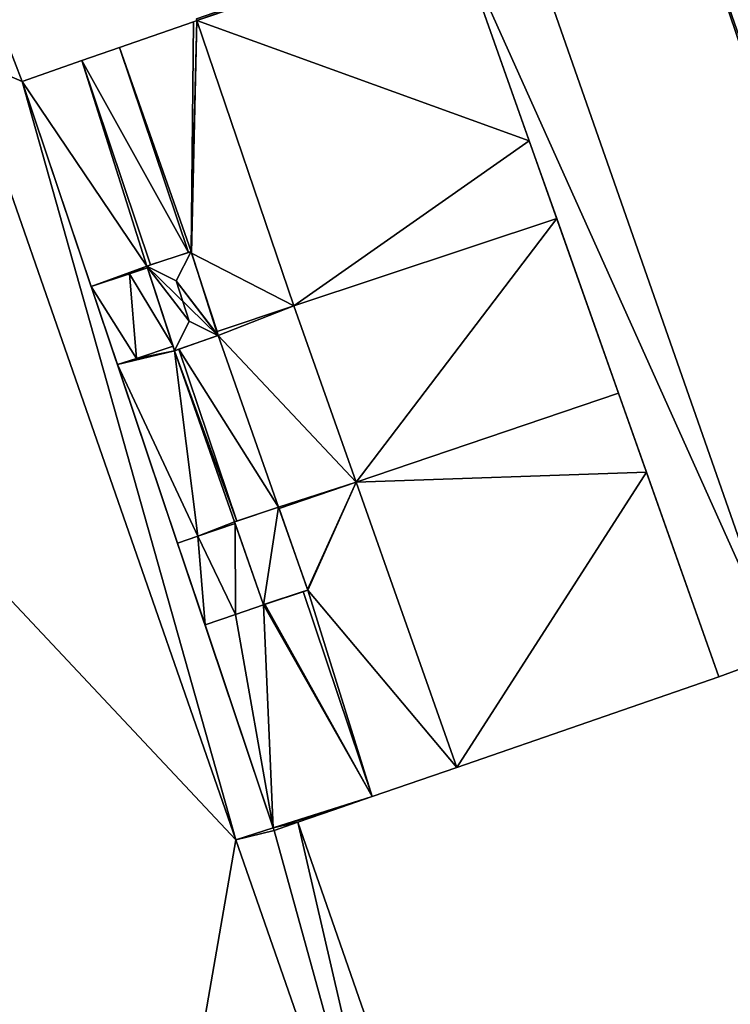
# Model space of a CAD drawing. Units: metres. Extents: x 73117 to 73765, y 352484 to 353000.
# Drawn here: x 73274 to 73318, y 352536 to 352596 of the extents above; entities that cross this region are included whole.
import ezdxf

# ---------------------------------------------------------------- set-up
doc = ezdxf.new("R2010")
doc.units = ezdxf.units.M
for name, color, linetype in [('FacadeFaces', 253, 'Continuous'), ('FloorBoundary', 4, 'Continuous'), ('FloorFaces', 253, 'Continuous'), ('OuterEaves', 4, 'Continuous'), ('RoofFaces', 24, 'Continuous'), ('RoofLines', 2, 'Continuous')]:
    doc.layers.add(name, color=color, linetype=linetype)

msp = doc.modelspace()

# ---------------------------------------------------------------- linework, layer by layer
at = {"layer": 'FacadeFaces'}
for points in [[(73315.24, 352604.112, 264.781), (73315.24, 352604.112, 254.531), (73318.518, 352594.324, 262.771), (73315.24, 352604.112, 264.781)], [(73315.24, 352604.112, 254.531), (73318.518, 352594.324, 254.531), (73318.518, 352594.324, 262.771), (73315.24, 352604.112, 254.531)], [(73320.827, 352557.205, 259.693), (73320.827, 352557.205, 254.497), (73304.83, 352602.927, 259.693), (73320.827, 352557.205, 259.693)], [(73304.83, 352602.927, 259.693), (73320.827, 352557.205, 254.497), (73304.83, 352602.927, 254.497), (73304.83, 352602.927, 259.693)], [(73305.454, 352588.775, 264.431), (73300.947, 352601.535, 254.483), (73300.947, 352601.535, 264.431), (73305.454, 352588.775, 264.431)], [(73305.454, 352588.775, 254.483), (73300.947, 352601.535, 254.483), (73305.454, 352588.775, 264.431), (73305.454, 352588.775, 254.483)], [(73300.947, 352601.535, 259.693), (73317.092, 352555.823, 254.497), (73317.092, 352555.823, 259.693), (73300.947, 352601.535, 259.693)], [(73300.947, 352601.535, 254.497), (73317.092, 352555.823, 254.497), (73300.947, 352601.535, 259.693), (73300.947, 352601.535, 254.497)], [(73285.026, 352596.16, 264.431), (73284.815, 352596.086, 254.483), (73284.815, 352596.086, 264.431), (73285.026, 352596.16, 264.431)], [(73285.026, 352596.16, 254.483), (73284.815, 352596.086, 254.483), (73285.026, 352596.16, 264.431), (73285.026, 352596.16, 254.483)], [(73284.991, 352596.26, 264.431), (73285.026, 352596.16, 254.483), (73285.026, 352596.16, 264.431), (73284.991, 352596.26, 264.431)], [(73284.991, 352596.26, 254.483), (73285.026, 352596.16, 254.483), (73284.991, 352596.26, 264.431), (73284.991, 352596.26, 254.483)], [(73284.815, 352596.086, 264.431), (73280.26, 352594.499, 254.483), (73280.26, 352594.499, 264.431), (73284.815, 352596.086, 264.431)], [(73284.815, 352596.086, 254.483), (73280.26, 352594.499, 254.483), (73284.815, 352596.086, 264.431), (73284.815, 352596.086, 254.483)], [(73274.295, 352592.42, 259.384), (73273.34, 352594.877, 254.495), (73273.34, 352594.877, 259.384), (73274.295, 352592.42, 259.384)], [(73274.295, 352592.42, 254.495), (73273.34, 352594.877, 254.495), (73274.295, 352592.42, 259.384), (73274.295, 352592.42, 254.495)], [(73280.26, 352594.499, 264.431), (73277.959, 352593.697, 254.483), (73277.959, 352593.697, 264.431), (73280.26, 352594.499, 264.431)], [(73280.26, 352594.499, 254.483), (73277.959, 352593.697, 254.483), (73280.26, 352594.499, 264.431), (73280.26, 352594.499, 254.483)], [(73287.42, 352545.801, 262.86), (73270.647, 352593.99, 254.496), (73270.647, 352593.99, 262.86), (73287.42, 352545.801, 262.86)], [(73287.42, 352545.801, 254.496), (73270.647, 352593.99, 254.496), (73287.42, 352545.801, 262.86), (73287.42, 352545.801, 254.496)], [(73270.647, 352593.99, 259.384), (73287.42, 352545.801, 254.495), (73287.42, 352545.801, 259.384), (73270.647, 352593.99, 259.384)], [(73270.647, 352593.99, 254.495), (73287.42, 352545.801, 254.495), (73270.647, 352593.99, 259.384), (73270.647, 352593.99, 254.495)], [(73277.959, 352593.697, 264.431), (73274.295, 352592.42, 254.483), (73274.295, 352592.42, 264.431), (73277.959, 352593.697, 264.431)], [(73277.959, 352593.697, 254.483), (73274.295, 352592.42, 254.483), (73277.959, 352593.697, 264.431), (73277.959, 352593.697, 254.483)], [(73274.295, 352592.42, 264.431), (73278.534, 352579.815, 254.483), (73278.534, 352579.815, 264.431), (73274.295, 352592.42, 264.431)], [(73274.295, 352592.42, 254.483), (73278.534, 352579.815, 254.483), (73274.295, 352592.42, 264.431), (73274.295, 352592.42, 254.483)], [(73289.72, 352546.55, 259.384), (73274.295, 352592.42, 254.495), (73274.295, 352592.42, 259.384), (73289.72, 352546.55, 259.384)], [(73289.72, 352546.55, 254.495), (73274.295, 352592.42, 254.495), (73289.72, 352546.55, 259.384), (73289.72, 352546.55, 254.495)], [(73307.142, 352583.995, 264.431), (73305.454, 352588.775, 254.483), (73305.454, 352588.775, 264.431), (73307.142, 352583.995, 264.431)], [(73307.142, 352583.995, 254.483), (73305.454, 352588.775, 254.483), (73307.142, 352583.995, 264.431), (73307.142, 352583.995, 254.483)], [(73250.445, 352585.189, 262.86), (73279.648, 352501.114, 254.496), (73279.648, 352501.114, 262.86), (73250.445, 352585.189, 262.86)], [(73250.445, 352585.189, 254.496), (73279.648, 352501.114, 254.496), (73250.445, 352585.189, 262.86), (73250.445, 352585.189, 254.496)], [(73279.648, 352501.114, 268.653), (73279.648, 352501.114, 254.575), (73250.445, 352585.189, 268.644), (73279.648, 352501.114, 268.653)], [(73279.648, 352501.114, 254.575), (73250.445, 352585.189, 254.575), (73250.445, 352585.189, 268.644), (73279.648, 352501.114, 254.575)], [(73310.932, 352573.265, 264.431), (73307.142, 352583.995, 254.483), (73307.142, 352583.995, 264.431), (73310.932, 352573.265, 264.431)], [(73310.932, 352573.265, 254.483), (73307.142, 352583.995, 254.483), (73310.932, 352573.265, 264.431), (73310.932, 352573.265, 254.483)], [(73284.672, 352581.963, 267.253), (73281.956, 352581.059, 254.584), (73281.956, 352581.059, 267.253), (73284.672, 352581.963, 267.253)], [(73284.672, 352581.963, 254.584), (73281.956, 352581.059, 254.584), (73284.672, 352581.963, 267.253), (73284.672, 352581.963, 254.584)], [(73282.184, 352581.135, 264.431), (73284.51, 352581.909, 254.483), (73284.51, 352581.909, 264.431), (73282.184, 352581.135, 264.431)], [(73282.184, 352581.135, 254.483), (73284.51, 352581.909, 254.483), (73282.184, 352581.135, 264.431), (73282.184, 352581.135, 254.483)], [(73284.51, 352581.909, 264.431), (73284.672, 352581.963, 254.483), (73284.672, 352581.963, 264.431), (73284.51, 352581.909, 264.431)], [(73284.51, 352581.909, 254.483), (73284.672, 352581.963, 254.483), (73284.51, 352581.909, 264.431), (73284.51, 352581.909, 254.483)], [(73284.672, 352581.963, 264.431), (73284.703, 352581.868, 254.483), (73284.703, 352581.868, 264.431), (73284.672, 352581.963, 264.431)], [(73284.672, 352581.963, 254.483), (73284.703, 352581.868, 254.483), (73284.672, 352581.963, 264.431), (73284.672, 352581.963, 254.483)], [(73286.338, 352576.808, 267.254), (73286.338, 352576.808, 254.584), (73284.672, 352581.963, 267.253), (73286.338, 352576.808, 267.254)], [(73286.338, 352576.808, 254.584), (73284.672, 352581.963, 254.584), (73284.672, 352581.963, 267.253), (73286.338, 352576.808, 254.584)], [(73284.703, 352581.868, 264.431), (73286.261, 352577.045, 254.483), (73286.261, 352577.045, 264.431), (73284.703, 352581.868, 264.431)], [(73284.703, 352581.868, 254.483), (73286.261, 352577.045, 254.483), (73284.703, 352581.868, 264.431), (73284.703, 352581.868, 254.483)], [(73281.956, 352581.059, 264.431), (73281.956, 352581.059, 254.483), (73282.184, 352581.135, 264.431), (73281.956, 352581.059, 264.431)], [(73281.956, 352581.059, 254.483), (73282.184, 352581.135, 254.483), (73282.184, 352581.135, 264.431), (73281.956, 352581.059, 254.483)], [(73281.987, 352580.964, 264.431), (73281.956, 352581.059, 254.483), (73281.956, 352581.059, 264.431), (73281.987, 352580.964, 264.431)], [(73281.987, 352580.964, 254.483), (73281.956, 352581.059, 254.483), (73281.987, 352580.964, 264.431), (73281.987, 352580.964, 254.483)], [(73281.956, 352581.059, 267.253), (73281.956, 352581.059, 254.584), (73283.649, 352575.868, 267.253), (73281.956, 352581.059, 267.253)], [(73283.649, 352575.868, 267.253), (73281.956, 352581.059, 254.584), (73283.649, 352575.868, 254.584), (73283.649, 352575.868, 267.253)], [(73280.881, 352580.596, 264.431), (73280.881, 352580.596, 254.483), (73278.534, 352579.815, 264.16), (73280.881, 352580.596, 264.431)], [(73280.881, 352580.596, 254.483), (73278.534, 352579.815, 254.483), (73278.534, 352579.815, 264.16), (73280.881, 352580.596, 254.483)], [(73278.534, 352579.815, 264.431), (73280.881, 352580.596, 254.483), (73280.881, 352580.596, 264.431), (73278.534, 352579.815, 264.431)], [(73278.534, 352579.815, 254.483), (73280.881, 352580.596, 254.483), (73278.534, 352579.815, 264.431), (73278.534, 352579.815, 254.483)], [(73281.987, 352580.964, 264.558), (73281.987, 352580.964, 254.483), (73280.881, 352580.596, 264.431), (73281.987, 352580.964, 264.558)], [(73281.987, 352580.964, 254.483), (73280.881, 352580.596, 254.483), (73280.881, 352580.596, 264.431), (73281.987, 352580.964, 254.483)], [(73280.881, 352580.596, 264.431), (73281.987, 352580.964, 254.483), (73281.987, 352580.964, 264.431), (73280.881, 352580.596, 264.431)], [(73280.881, 352580.596, 254.483), (73281.987, 352580.964, 254.483), (73280.881, 352580.596, 264.431), (73280.881, 352580.596, 254.483)], [(73283.559, 352576.145, 264.553), (73281.987, 352580.964, 254.483), (73281.987, 352580.964, 264.558), (73283.559, 352576.145, 264.553)], [(73283.559, 352576.145, 254.483), (73281.987, 352580.964, 254.483), (73283.559, 352576.145, 264.553), (73283.559, 352576.145, 254.483)], [(73278.534, 352579.815, 264.16), (73280.149, 352575.011, 254.483), (73280.149, 352575.011, 264.16), (73278.534, 352579.815, 264.16)], [(73278.534, 352579.815, 254.483), (73280.149, 352575.011, 254.483), (73278.534, 352579.815, 264.16), (73278.534, 352579.815, 254.483)], [(73286.261, 352577.045, 264.431), (73290.985, 352578.617, 254.483), (73290.985, 352578.617, 264.431), (73286.261, 352577.045, 264.431)], [(73286.261, 352577.045, 254.483), (73290.985, 352578.617, 254.483), (73286.261, 352577.045, 264.431), (73286.261, 352577.045, 254.483)], [(73290.985, 352578.617, 264.004), (73286.261, 352577.045, 254.483), (73286.261, 352577.045, 264.004), (73290.985, 352578.617, 264.004)], [(73290.985, 352578.617, 254.483), (73286.261, 352577.045, 254.483), (73290.985, 352578.617, 264.004), (73290.985, 352578.617, 254.483)], [(73290.985, 352578.617, 264.431), (73294.812, 352567.78, 254.483), (73294.812, 352567.78, 264.431), (73290.985, 352578.617, 264.431)], [(73290.985, 352578.617, 254.483), (73294.812, 352567.78, 254.483), (73290.985, 352578.617, 264.431), (73290.985, 352578.617, 254.483)], [(73294.812, 352567.78, 264.004), (73290.985, 352578.617, 254.483), (73290.985, 352578.617, 264.004), (73294.812, 352567.78, 264.004)], [(73294.812, 352567.78, 254.483), (73290.985, 352578.617, 254.483), (73294.812, 352567.78, 264.004), (73294.812, 352567.78, 254.483)], [(73283.649, 352575.868, 267.253), (73286.311, 352576.798, 254.584), (73286.311, 352576.798, 267.258), (73283.649, 352575.868, 267.253)], [(73283.649, 352575.868, 254.584), (73286.311, 352576.798, 254.584), (73283.649, 352575.868, 267.253), (73283.649, 352575.868, 254.584)], [(73286.338, 352576.808, 264.004), (73283.923, 352575.964, 254.483), (73283.923, 352575.964, 264.004), (73286.338, 352576.808, 264.004)], [(73286.338, 352576.808, 254.483), (73283.923, 352575.964, 254.483), (73286.338, 352576.808, 264.004), (73286.338, 352576.808, 254.483)], [(73286.261, 352577.045, 264.004), (73286.338, 352576.808, 254.483), (73286.338, 352576.808, 264.004), (73286.261, 352577.045, 264.004)], [(73286.261, 352577.045, 254.483), (73286.338, 352576.808, 254.483), (73286.261, 352577.045, 264.004), (73286.261, 352577.045, 254.483)], [(73286.311, 352576.798, 267.258), (73286.311, 352576.798, 254.584), (73286.338, 352576.808, 267.254), (73286.311, 352576.798, 267.258)], [(73286.311, 352576.798, 254.584), (73286.338, 352576.808, 254.584), (73286.338, 352576.808, 267.254), (73286.311, 352576.798, 254.584)], [(73281.307, 352575.396, 264.294), (73283.559, 352576.145, 254.483), (73283.559, 352576.145, 264.553), (73281.307, 352575.396, 264.294)], [(73281.307, 352575.396, 254.483), (73283.559, 352576.145, 254.483), (73281.307, 352575.396, 264.294), (73281.307, 352575.396, 254.483)], [(73283.559, 352576.145, 264.294), (73281.307, 352575.396, 254.483), (73281.307, 352575.396, 264.294), (73283.559, 352576.145, 264.294)], [(73283.559, 352576.145, 254.483), (73281.307, 352575.396, 254.483), (73283.559, 352576.145, 264.294), (73283.559, 352576.145, 254.483)], [(73283.649, 352575.868, 264.294), (73283.559, 352576.145, 254.483), (73283.559, 352576.145, 264.294), (73283.649, 352575.868, 264.294)], [(73283.649, 352575.868, 254.483), (73283.559, 352576.145, 254.483), (73283.649, 352575.868, 264.294), (73283.649, 352575.868, 254.483)], [(73283.923, 352575.964, 264.294), (73283.649, 352575.868, 254.483), (73283.649, 352575.868, 264.294), (73283.923, 352575.964, 264.294)], [(73283.923, 352575.964, 254.483), (73283.649, 352575.868, 254.483), (73283.923, 352575.964, 264.294), (73283.923, 352575.964, 254.483)], [(73283.923, 352575.964, 264.004), (73283.923, 352575.964, 254.483), (73287.478, 352565.391, 264.004), (73283.923, 352575.964, 264.004)], [(73287.478, 352565.391, 264.004), (73283.923, 352575.964, 254.483), (73287.478, 352565.391, 254.483), (73287.478, 352565.391, 264.004)], [(73287.478, 352565.391, 264.294), (73283.923, 352575.964, 254.483), (73283.923, 352575.964, 264.294), (73287.478, 352565.391, 264.294)], [(73287.478, 352565.391, 254.483), (73283.923, 352575.964, 254.483), (73287.478, 352565.391, 264.294), (73287.478, 352565.391, 254.483)], [(73280.149, 352575.011, 264.16), (73281.307, 352575.396, 254.483), (73281.307, 352575.396, 264.294), (73280.149, 352575.011, 264.16)], [(73280.149, 352575.011, 264.16), (73280.149, 352575.011, 254.483), (73281.307, 352575.396, 254.483), (73280.149, 352575.011, 264.16)], [(73281.307, 352575.396, 264.294), (73280.149, 352575.011, 254.483), (73280.149, 352575.011, 264.294), (73281.307, 352575.396, 264.294)], [(73281.307, 352575.396, 254.483), (73280.149, 352575.011, 254.483), (73281.307, 352575.396, 264.294), (73281.307, 352575.396, 254.483)], [(73280.149, 352575.011, 264.294), (73280.149, 352575.011, 254.483), (73283.837, 352564.046, 264.294), (73280.149, 352575.011, 264.294)], [(73280.149, 352575.011, 254.483), (73283.837, 352564.046, 254.483), (73283.837, 352564.046, 264.294), (73280.149, 352575.011, 254.483)], [(73312.649, 352568.402, 264.431), (73312.649, 352568.402, 254.483), (73310.932, 352573.265, 264.431), (73312.649, 352568.402, 264.431)], [(73312.649, 352568.402, 254.483), (73310.932, 352573.265, 254.483), (73310.932, 352573.265, 264.431), (73312.649, 352568.402, 254.483)], [(73317.092, 352555.823, 264.431), (73312.649, 352568.402, 254.483), (73312.649, 352568.402, 264.431), (73317.092, 352555.823, 264.431)], [(73317.092, 352555.823, 254.483), (73312.649, 352568.402, 254.483), (73317.092, 352555.823, 264.431), (73317.092, 352555.823, 254.483)], [(73294.812, 352567.78, 264.431), (73290.075, 352566.169, 254.483), (73290.075, 352566.169, 264.431), (73294.812, 352567.78, 264.431)], [(73294.812, 352567.78, 254.483), (73290.075, 352566.169, 254.483), (73294.812, 352567.78, 264.431), (73294.812, 352567.78, 254.483)], [(73290.075, 352566.169, 264.004), (73294.812, 352567.78, 254.483), (73294.812, 352567.78, 264.004), (73290.075, 352566.169, 264.004)], [(73290.075, 352566.169, 254.483), (73294.812, 352567.78, 254.483), (73290.075, 352566.169, 264.004), (73290.075, 352566.169, 254.483)], [(73290.042, 352566.263, 267.391), (73287.341, 352565.344, 254.545), (73287.341, 352565.344, 267.391), (73290.042, 352566.263, 267.391)], [(73290.042, 352566.263, 254.545), (73287.341, 352565.344, 254.545), (73290.042, 352566.263, 267.391), (73290.042, 352566.263, 254.545)], [(73287.478, 352565.391, 264.004), (73290.042, 352566.263, 254.483), (73290.042, 352566.263, 264.004), (73287.478, 352565.391, 264.004)], [(73287.478, 352565.391, 254.483), (73290.042, 352566.263, 254.483), (73287.478, 352565.391, 264.004), (73287.478, 352565.391, 254.483)], [(73290.042, 352566.263, 264.004), (73290.075, 352566.169, 254.483), (73290.075, 352566.169, 264.004), (73290.042, 352566.263, 264.004)], [(73290.042, 352566.263, 254.483), (73290.075, 352566.169, 254.483), (73290.042, 352566.263, 264.004), (73290.042, 352566.263, 254.483)], [(73291.839, 352561.16, 267.391), (73290.042, 352566.263, 254.545), (73290.042, 352566.263, 267.391), (73291.839, 352561.16, 267.391)], [(73291.839, 352561.16, 254.545), (73290.042, 352566.263, 254.545), (73291.839, 352561.16, 267.391), (73291.839, 352561.16, 254.545)], [(73290.075, 352566.169, 264.431), (73291.825, 352561.199, 254.483), (73291.825, 352561.199, 264.431), (73290.075, 352566.169, 264.431)], [(73290.075, 352566.169, 254.483), (73291.825, 352561.199, 254.483), (73290.075, 352566.169, 264.431), (73290.075, 352566.169, 254.483)], [(73287.374, 352565.25, 264.791), (73287.374, 352565.25, 254.483), (73285.077, 352564.468, 264.294), (73287.374, 352565.25, 264.791)], [(73287.374, 352565.25, 254.483), (73285.077, 352564.468, 254.483), (73285.077, 352564.468, 264.294), (73287.374, 352565.25, 254.483)], [(73285.077, 352564.468, 264.294), (73287.374, 352565.25, 254.483), (73287.374, 352565.25, 264.294), (73285.077, 352564.468, 264.294)], [(73285.077, 352564.468, 254.483), (73287.374, 352565.25, 254.483), (73285.077, 352564.468, 264.294), (73285.077, 352564.468, 254.483)], [(73287.341, 352565.344, 264.294), (73287.478, 352565.391, 254.483), (73287.478, 352565.391, 264.294), (73287.341, 352565.344, 264.294)], [(73287.341, 352565.344, 254.483), (73287.478, 352565.391, 254.483), (73287.341, 352565.344, 264.294), (73287.341, 352565.344, 254.483)], [(73287.374, 352565.25, 264.294), (73287.374, 352565.25, 254.483), (73287.341, 352565.344, 264.294), (73287.374, 352565.25, 264.294)], [(73287.341, 352565.344, 264.294), (73287.374, 352565.25, 254.483), (73287.341, 352565.344, 254.483), (73287.341, 352565.344, 264.294)], [(73287.341, 352565.344, 267.391), (73289.111, 352560.26, 254.545), (73289.111, 352560.26, 267.391), (73287.341, 352565.344, 267.391)], [(73287.341, 352565.344, 254.545), (73289.111, 352560.26, 254.545), (73287.341, 352565.344, 267.391), (73287.341, 352565.344, 254.545)], [(73289.111, 352560.26, 264.803), (73289.111, 352560.26, 254.483), (73287.374, 352565.25, 264.791), (73289.111, 352560.26, 264.803)], [(73289.111, 352560.26, 254.483), (73287.374, 352565.25, 254.483), (73287.374, 352565.25, 264.791), (73289.111, 352560.26, 254.483)], [(73285.077, 352564.468, 264.294), (73285.077, 352564.468, 254.483), (73283.837, 352564.046, 264.025), (73285.077, 352564.468, 264.294)], [(73285.077, 352564.468, 254.483), (73283.837, 352564.046, 254.483), (73283.837, 352564.046, 264.025), (73285.077, 352564.468, 254.483)], [(73283.837, 352564.046, 264.294), (73285.077, 352564.468, 254.483), (73285.077, 352564.468, 264.294), (73283.837, 352564.046, 264.294)], [(73283.837, 352564.046, 254.483), (73285.077, 352564.468, 254.483), (73283.837, 352564.046, 264.294), (73283.837, 352564.046, 254.483)], [(73283.837, 352564.046, 264.025), (73285.527, 352559.02, 254.483), (73285.527, 352559.02, 264.025), (73283.837, 352564.046, 264.025)], [(73283.837, 352564.046, 264.025), (73283.837, 352564.046, 254.483), (73285.527, 352559.02, 254.483), (73283.837, 352564.046, 264.025)], [(73289.111, 352560.26, 267.391), (73289.111, 352560.26, 254.545), (73291.839, 352561.16, 267.391), (73289.111, 352560.26, 267.391)], [(73291.839, 352561.16, 267.391), (73289.111, 352560.26, 254.545), (73291.839, 352561.16, 254.545), (73291.839, 352561.16, 267.391)], [(73291.548, 352561.064, 264.431), (73289.194, 352560.288, 254.483), (73289.194, 352560.288, 264.431), (73291.548, 352561.064, 264.431)], [(73291.548, 352561.064, 254.483), (73289.194, 352560.288, 254.483), (73291.548, 352561.064, 264.431), (73291.548, 352561.064, 254.483)], [(73291.839, 352561.16, 264.431), (73291.548, 352561.064, 254.483), (73291.548, 352561.064, 264.431), (73291.839, 352561.16, 264.431)], [(73291.839, 352561.16, 254.483), (73291.548, 352561.064, 254.483), (73291.839, 352561.16, 264.431), (73291.839, 352561.16, 254.483)], [(73291.825, 352561.199, 264.431), (73291.839, 352561.16, 254.483), (73291.839, 352561.16, 264.431), (73291.825, 352561.199, 264.431)], [(73291.825, 352561.199, 254.483), (73291.839, 352561.16, 254.483), (73291.825, 352561.199, 264.431), (73291.825, 352561.199, 254.483)], [(73287.396, 352559.667, 264.431), (73289.111, 352560.26, 254.483), (73289.111, 352560.26, 264.803), (73287.396, 352559.667, 264.431)], [(73287.396, 352559.667, 254.483), (73289.111, 352560.26, 254.483), (73287.396, 352559.667, 264.431), (73287.396, 352559.667, 254.483)], [(73289.111, 352560.26, 264.431), (73287.396, 352559.667, 254.483), (73287.396, 352559.667, 264.431), (73289.111, 352560.26, 264.431)], [(73289.111, 352560.26, 254.483), (73287.396, 352559.667, 254.483), (73289.111, 352560.26, 264.431), (73289.111, 352560.26, 254.483)], [(73289.194, 352560.288, 264.431), (73289.111, 352560.26, 254.483), (73289.111, 352560.26, 264.431), (73289.194, 352560.288, 264.431)], [(73289.194, 352560.288, 254.483), (73289.111, 352560.26, 254.483), (73289.194, 352560.288, 264.431), (73289.194, 352560.288, 254.483)], [(73285.527, 352559.02, 264.025), (73287.396, 352559.667, 254.483), (73287.396, 352559.667, 264.431), (73285.527, 352559.02, 264.025)], [(73285.527, 352559.02, 254.483), (73287.396, 352559.667, 254.483), (73285.527, 352559.02, 264.025), (73285.527, 352559.02, 254.483)], [(73287.396, 352559.667, 264.431), (73285.527, 352559.02, 254.483), (73285.527, 352559.02, 264.431), (73287.396, 352559.667, 264.431)], [(73287.396, 352559.667, 254.483), (73285.527, 352559.02, 254.483), (73287.396, 352559.667, 264.431), (73287.396, 352559.667, 254.483)], [(73285.527, 352559.02, 264.431), (73289.72, 352546.55, 254.483), (73289.72, 352546.55, 264.431), (73285.527, 352559.02, 264.431)], [(73285.527, 352559.02, 254.483), (73289.72, 352546.55, 254.483), (73285.527, 352559.02, 264.431), (73285.527, 352559.02, 254.483)], [(73317.092, 352555.823, 259.693), (73320.827, 352557.205, 254.497), (73320.827, 352557.205, 259.693), (73317.092, 352555.823, 259.693)], [(73317.092, 352555.823, 254.497), (73320.827, 352557.205, 254.497), (73317.092, 352555.823, 259.693), (73317.092, 352555.823, 254.497)], [(73300.999, 352550.262, 264.431), (73317.092, 352555.823, 254.483), (73317.092, 352555.823, 264.431), (73300.999, 352550.262, 264.431)], [(73300.999, 352550.262, 254.483), (73317.092, 352555.823, 254.483), (73300.999, 352550.262, 264.431), (73300.999, 352550.262, 254.483)], [(73295.801, 352548.466, 264.431), (73300.999, 352550.262, 254.483), (73300.999, 352550.262, 264.431), (73295.801, 352548.466, 264.431)], [(73295.801, 352548.466, 254.483), (73300.999, 352550.262, 254.483), (73295.801, 352548.466, 264.431), (73295.801, 352548.466, 254.483)], [(73293.444, 352547.652, 264.431), (73295.801, 352548.466, 254.483), (73295.801, 352548.466, 264.431), (73293.444, 352547.652, 264.431)], [(73293.444, 352547.652, 254.483), (73295.801, 352548.466, 254.483), (73293.444, 352547.652, 264.431), (73293.444, 352547.652, 254.483)], [(73291.237, 352546.889, 264.431), (73293.444, 352547.652, 254.483), (73293.444, 352547.652, 264.431), (73291.237, 352546.889, 264.431)], [(73291.237, 352546.889, 254.483), (73293.444, 352547.652, 254.483), (73291.237, 352546.889, 264.431), (73291.237, 352546.889, 254.483)], [(73289.72, 352546.55, 259.68), (73287.42, 352545.801, 254.475), (73287.42, 352545.801, 259.68), (73289.72, 352546.55, 259.68)], [(73289.72, 352546.55, 254.475), (73287.42, 352545.801, 254.475), (73289.72, 352546.55, 259.68), (73289.72, 352546.55, 254.475)], [(73287.42, 352545.801, 259.384), (73287.42, 352545.801, 254.495), (73289.72, 352546.55, 259.384), (73287.42, 352545.801, 259.384)], [(73289.72, 352546.55, 259.384), (73287.42, 352545.801, 254.495), (73289.72, 352546.55, 254.495), (73289.72, 352546.55, 259.384)], [(73289.72, 352546.55, 264.431), (73289.779, 352546.376, 254.483), (73289.779, 352546.376, 264.431), (73289.72, 352546.55, 264.431)], [(73289.72, 352546.55, 254.483), (73289.779, 352546.376, 254.483), (73289.72, 352546.55, 264.431), (73289.72, 352546.55, 254.483)], [(73289.779, 352546.376, 259.68), (73289.72, 352546.55, 254.475), (73289.72, 352546.55, 259.68), (73289.779, 352546.376, 259.68)], [(73289.779, 352546.376, 254.475), (73289.72, 352546.55, 254.475), (73289.779, 352546.376, 259.68), (73289.779, 352546.376, 254.475)], [(73289.779, 352546.376, 264.431), (73291.237, 352546.889, 254.483), (73291.237, 352546.889, 264.431), (73289.779, 352546.376, 264.431)], [(73289.779, 352546.376, 254.483), (73291.237, 352546.889, 254.483), (73289.779, 352546.376, 264.431), (73289.779, 352546.376, 254.483)], [(73291.237, 352546.889, 259.68), (73289.779, 352546.376, 254.475), (73289.779, 352546.376, 259.68), (73291.237, 352546.889, 259.68)], [(73291.237, 352546.889, 254.475), (73289.779, 352546.376, 254.475), (73291.237, 352546.889, 259.68), (73291.237, 352546.889, 254.475)], [(73304.243, 352509.515, 259.68), (73291.237, 352546.889, 254.475), (73291.237, 352546.889, 259.68), (73304.243, 352509.515, 259.68)], [(73304.243, 352509.515, 254.475), (73291.237, 352546.889, 254.475), (73304.243, 352509.515, 259.68), (73304.243, 352509.515, 254.475)], [(73299.543, 352510.971, 262.86), (73287.42, 352545.801, 254.496), (73287.42, 352545.801, 262.86), (73299.543, 352510.971, 262.86)], [(73299.543, 352510.971, 254.496), (73287.42, 352545.801, 254.496), (73299.543, 352510.971, 262.86), (73299.543, 352510.971, 254.496)], [(73287.42, 352545.801, 259.68), (73299.543, 352510.971, 254.475), (73299.543, 352510.971, 259.68), (73287.42, 352545.801, 259.68)], [(73287.42, 352545.801, 254.475), (73299.543, 352510.971, 254.475), (73287.42, 352545.801, 259.68), (73287.42, 352545.801, 254.475)]]:
    msp.add_3dface(points, dxfattribs=at)
at = {"layer": 'FloorBoundary'}
for points in [[(73304.83, 352602.927, 254.497), (73300.947, 352601.535, 254.497), (73317.092, 352555.823, 254.497), (73320.827, 352557.205, 254.497), (73304.83, 352602.927, 254.497)], [(73284.991, 352596.26, 254.483), (73285.026, 352596.16, 254.483), (73284.815, 352596.086, 254.483), (73280.26, 352594.499, 254.483), (73277.959, 352593.697, 254.483), (73274.295, 352592.42, 254.483), (73278.534, 352579.815, 254.483), (73280.881, 352580.596, 254.483), (73281.987, 352580.964, 254.483), (73281.956, 352581.059, 254.483), (73282.184, 352581.135, 254.483), (73284.51, 352581.909, 254.483), (73284.672, 352581.963, 254.483), (73284.703, 352581.868, 254.483), (73286.261, 352577.045, 254.483), (73290.985, 352578.617, 254.483), (73294.812, 352567.78, 254.483), (73290.075, 352566.169, 254.483), (73291.825, 352561.199, 254.483), (73291.839, 352561.16, 254.483), (73291.548, 352561.064, 254.483), (73289.194, 352560.288, 254.483), (73289.111, 352560.26, 254.483), (73287.396, 352559.667, 254.483), (73285.527, 352559.02, 254.483), (73289.72, 352546.55, 254.483), (73289.779, 352546.376, 254.483), (73291.237, 352546.889, 254.483), (73293.444, 352547.652, 254.483), (73295.801, 352548.466, 254.483), (73300.999, 352550.262, 254.483), (73317.092, 352555.823, 254.483), (73312.649, 352568.402, 254.483), (73310.932, 352573.265, 254.483), (73307.142, 352583.995, 254.483), (73305.454, 352588.775, 254.483), (73300.947, 352601.535, 254.483)], [(73289.72, 352546.55, 254.495), (73274.295, 352592.42, 254.495), (73273.34, 352594.877, 254.495), (73270.647, 352593.99, 254.495), (73287.42, 352545.801, 254.495), (73289.72, 352546.55, 254.495)], [(73279.688, 352500.999, 254.496), (73300.547, 352507.959, 254.496), (73300.529, 352508.051, 254.496), (73300.492, 352508.244, 254.496), (73299.543, 352510.971, 254.496), (73287.42, 352545.801, 254.496), (73270.647, 352593.99, 254.496), (73249.898, 352586.761, 254.496), (73250.445, 352585.189, 254.496), (73279.648, 352501.114, 254.496), (73279.688, 352500.999, 254.496)], [(73283.649, 352575.868, 254.584), (73286.311, 352576.798, 254.584), (73286.338, 352576.808, 254.584), (73284.672, 352581.963, 254.584), (73281.956, 352581.059, 254.584), (73283.649, 352575.868, 254.584)], [(73281.307, 352575.396, 254.483), (73283.559, 352576.145, 254.483), (73281.987, 352580.964, 254.483), (73280.881, 352580.596, 254.483), (73278.534, 352579.815, 254.483), (73280.149, 352575.011, 254.483), (73281.307, 352575.396, 254.483)], [(73287.478, 352565.391, 254.483), (73290.042, 352566.263, 254.483), (73290.075, 352566.169, 254.483), (73294.812, 352567.78, 254.483), (73290.985, 352578.617, 254.483), (73286.261, 352577.045, 254.483), (73286.338, 352576.808, 254.483), (73283.923, 352575.964, 254.483), (73287.478, 352565.391, 254.483)], [(73287.341, 352565.344, 254.483), (73287.478, 352565.391, 254.483), (73283.923, 352575.964, 254.483), (73283.649, 352575.868, 254.483), (73283.559, 352576.145, 254.483), (73281.307, 352575.396, 254.483), (73280.149, 352575.011, 254.483), (73283.837, 352564.046, 254.483), (73285.077, 352564.468, 254.483), (73287.374, 352565.25, 254.483), (73287.341, 352565.344, 254.483)], [(73291.839, 352561.16, 254.545), (73290.042, 352566.263, 254.545), (73287.341, 352565.344, 254.545), (73289.111, 352560.26, 254.545), (73291.839, 352561.16, 254.545)], [(73285.527, 352559.02, 254.483), (73287.396, 352559.667, 254.483), (73289.111, 352560.26, 254.483), (73287.374, 352565.25, 254.483), (73285.077, 352564.468, 254.483), (73283.837, 352564.046, 254.483), (73285.527, 352559.02, 254.483)], [(73300.492, 352508.244, 254.475), (73304.243, 352509.515, 254.475), (73291.237, 352546.889, 254.475), (73289.779, 352546.376, 254.475), (73289.72, 352546.55, 254.475), (73287.42, 352545.801, 254.475), (73299.543, 352510.971, 254.475), (73300.492, 352508.244, 254.475)]]:
    msp.add_polyline3d(points, dxfattribs=at)
at = {"layer": 'FloorFaces'}
for points in [[(73315.24, 352604.112, 254.531), (73318.636, 352594.363, 254.531), (73318.518, 352594.324, 254.531), (73315.24, 352604.112, 254.531)], [(73315.24, 352604.112, 254.531), (73338.201, 352600.875, 254.531), (73318.636, 352594.363, 254.531), (73315.24, 352604.112, 254.531)], [(73304.83, 352602.927, 254.497), (73320.827, 352557.205, 254.497), (73300.947, 352601.535, 254.497), (73304.83, 352602.927, 254.497)], [(73300.86, 352601.782, 254.483), (73285.026, 352596.16, 254.483), (73284.991, 352596.26, 254.483), (73300.86, 352601.782, 254.483)], [(73300.86, 352601.782, 254.483), (73300.947, 352601.535, 254.483), (73285.026, 352596.16, 254.483), (73300.86, 352601.782, 254.483)], [(73285.026, 352596.16, 254.483), (73300.947, 352601.535, 254.483), (73305.454, 352588.775, 254.483), (73285.026, 352596.16, 254.483)], [(73300.947, 352601.535, 254.497), (73320.827, 352557.205, 254.497), (73317.092, 352555.823, 254.497), (73300.947, 352601.535, 254.497)], [(73285.026, 352596.16, 254.483), (73284.672, 352581.963, 254.483), (73284.815, 352596.086, 254.483), (73285.026, 352596.16, 254.483)], [(73285.026, 352596.16, 254.483), (73284.703, 352581.868, 254.483), (73284.672, 352581.963, 254.483), (73285.026, 352596.16, 254.483)], [(73285.026, 352596.16, 254.483), (73290.985, 352578.617, 254.483), (73284.703, 352581.868, 254.483), (73285.026, 352596.16, 254.483)], [(73285.026, 352596.16, 254.483), (73305.454, 352588.775, 254.483), (73290.985, 352578.617, 254.483), (73285.026, 352596.16, 254.483)], [(73284.815, 352596.086, 254.483), (73284.672, 352581.963, 254.483), (73280.26, 352594.499, 254.483), (73284.815, 352596.086, 254.483)], [(73274.295, 352592.42, 254.495), (73270.647, 352593.99, 254.495), (73273.34, 352594.877, 254.495), (73274.295, 352592.42, 254.495)], [(73280.26, 352594.499, 254.483), (73284.51, 352581.909, 254.483), (73277.959, 352593.697, 254.483), (73280.26, 352594.499, 254.483)], [(73280.26, 352594.499, 254.483), (73284.672, 352581.963, 254.483), (73284.51, 352581.909, 254.483), (73280.26, 352594.499, 254.483)], [(73287.42, 352545.801, 254.496), (73250.445, 352585.189, 254.496), (73270.647, 352593.99, 254.496), (73287.42, 352545.801, 254.496)], [(73274.295, 352592.42, 254.495), (73287.42, 352545.801, 254.495), (73270.647, 352593.99, 254.495), (73274.295, 352592.42, 254.495)], [(73277.959, 352593.697, 254.483), (73281.956, 352581.059, 254.483), (73274.295, 352592.42, 254.483), (73277.959, 352593.697, 254.483)], [(73277.959, 352593.697, 254.483), (73282.184, 352581.135, 254.483), (73281.956, 352581.059, 254.483), (73277.959, 352593.697, 254.483)], [(73277.959, 352593.697, 254.483), (73284.51, 352581.909, 254.483), (73282.184, 352581.135, 254.483), (73277.959, 352593.697, 254.483)], [(73274.295, 352592.42, 254.483), (73281.956, 352581.059, 254.483), (73278.534, 352579.815, 254.483), (73274.295, 352592.42, 254.483)], [(73289.72, 352546.55, 254.495), (73287.42, 352545.801, 254.495), (73274.295, 352592.42, 254.495), (73289.72, 352546.55, 254.495)], [(73290.985, 352578.617, 254.483), (73305.454, 352588.775, 254.483), (73307.142, 352583.995, 254.483), (73290.985, 352578.617, 254.483)], [(73287.42, 352545.801, 254.496), (73279.648, 352501.114, 254.496), (73250.445, 352585.189, 254.496), (73287.42, 352545.801, 254.496)], [(73279.648, 352501.114, 254.575), (73273.976, 352516.45, 254.575), (73250.445, 352585.189, 254.575), (73279.648, 352501.114, 254.575)], [(73290.985, 352578.617, 254.483), (73307.142, 352583.995, 254.483), (73294.812, 352567.78, 254.483), (73290.985, 352578.617, 254.483)], [(73294.812, 352567.78, 254.483), (73307.142, 352583.995, 254.483), (73310.932, 352573.265, 254.483), (73294.812, 352567.78, 254.483)], [(73286.311, 352576.798, 254.584), (73281.956, 352581.059, 254.584), (73284.672, 352581.963, 254.584), (73286.311, 352576.798, 254.584)], [(73286.311, 352576.798, 254.584), (73284.672, 352581.963, 254.584), (73286.338, 352576.808, 254.584), (73286.311, 352576.798, 254.584)], [(73284.703, 352581.868, 254.483), (73290.985, 352578.617, 254.483), (73286.261, 352577.045, 254.483), (73284.703, 352581.868, 254.483)], [(73278.534, 352579.815, 254.483), (73281.956, 352581.059, 254.483), (73280.881, 352580.596, 254.483), (73278.534, 352579.815, 254.483)], [(73280.881, 352580.596, 254.483), (73281.956, 352581.059, 254.483), (73281.987, 352580.964, 254.483), (73280.881, 352580.596, 254.483)], [(73283.649, 352575.868, 254.584), (73281.956, 352581.059, 254.584), (73286.311, 352576.798, 254.584), (73283.649, 352575.868, 254.584)], [(73281.307, 352575.396, 254.483), (73278.534, 352579.815, 254.483), (73280.881, 352580.596, 254.483), (73281.307, 352575.396, 254.483)], [(73283.559, 352576.145, 254.483), (73280.881, 352580.596, 254.483), (73281.987, 352580.964, 254.483), (73283.559, 352576.145, 254.483)], [(73281.307, 352575.396, 254.483), (73280.881, 352580.596, 254.483), (73283.559, 352576.145, 254.483), (73281.307, 352575.396, 254.483)], [(73281.307, 352575.396, 254.483), (73280.149, 352575.011, 254.483), (73278.534, 352579.815, 254.483), (73281.307, 352575.396, 254.483)], [(73290.985, 352578.617, 254.483), (73286.338, 352576.808, 254.483), (73286.261, 352577.045, 254.483), (73290.985, 352578.617, 254.483)], [(73294.812, 352567.78, 254.483), (73286.338, 352576.808, 254.483), (73290.985, 352578.617, 254.483), (73294.812, 352567.78, 254.483)], [(73290.042, 352566.263, 254.483), (73283.923, 352575.964, 254.483), (73286.338, 352576.808, 254.483), (73290.042, 352566.263, 254.483)], [(73290.042, 352566.263, 254.483), (73286.338, 352576.808, 254.483), (73294.812, 352567.78, 254.483), (73290.042, 352566.263, 254.483)], [(73283.649, 352575.868, 254.483), (73281.307, 352575.396, 254.483), (73283.559, 352576.145, 254.483), (73283.649, 352575.868, 254.483)], [(73283.649, 352575.868, 254.483), (73280.149, 352575.011, 254.483), (73281.307, 352575.396, 254.483), (73283.649, 352575.868, 254.483)], [(73283.649, 352575.868, 254.483), (73285.077, 352564.468, 254.483), (73280.149, 352575.011, 254.483), (73283.649, 352575.868, 254.483)], [(73287.478, 352565.391, 254.483), (73283.649, 352575.868, 254.483), (73283.923, 352575.964, 254.483), (73287.478, 352565.391, 254.483)], [(73287.341, 352565.344, 254.483), (73283.649, 352575.868, 254.483), (73287.478, 352565.391, 254.483), (73287.341, 352565.344, 254.483)], [(73287.341, 352565.344, 254.483), (73285.077, 352564.468, 254.483), (73283.649, 352575.868, 254.483), (73287.341, 352565.344, 254.483)], [(73287.478, 352565.391, 254.483), (73283.923, 352575.964, 254.483), (73290.042, 352566.263, 254.483), (73287.478, 352565.391, 254.483)], [(73280.149, 352575.011, 254.483), (73285.077, 352564.468, 254.483), (73283.837, 352564.046, 254.483), (73280.149, 352575.011, 254.483)], [(73294.812, 352567.78, 254.483), (73310.932, 352573.265, 254.483), (73312.649, 352568.402, 254.483), (73294.812, 352567.78, 254.483)], [(73294.812, 352567.78, 254.483), (73312.649, 352568.402, 254.483), (73300.999, 352550.262, 254.483), (73294.812, 352567.78, 254.483)], [(73300.999, 352550.262, 254.483), (73312.649, 352568.402, 254.483), (73317.092, 352555.823, 254.483), (73300.999, 352550.262, 254.483)], [(73290.042, 352566.263, 254.483), (73294.812, 352567.78, 254.483), (73290.075, 352566.169, 254.483), (73290.042, 352566.263, 254.483)], [(73294.812, 352567.78, 254.483), (73291.825, 352561.199, 254.483), (73290.075, 352566.169, 254.483), (73294.812, 352567.78, 254.483)], [(73294.812, 352567.78, 254.483), (73291.839, 352561.16, 254.483), (73291.825, 352561.199, 254.483), (73294.812, 352567.78, 254.483)], [(73294.812, 352567.78, 254.483), (73300.999, 352550.262, 254.483), (73291.839, 352561.16, 254.483), (73294.812, 352567.78, 254.483)], [(73290.042, 352566.263, 254.545), (73289.111, 352560.26, 254.545), (73287.341, 352565.344, 254.545), (73290.042, 352566.263, 254.545)], [(73291.839, 352561.16, 254.545), (73289.111, 352560.26, 254.545), (73290.042, 352566.263, 254.545), (73291.839, 352561.16, 254.545)], [(73287.341, 352565.344, 254.483), (73287.374, 352565.25, 254.483), (73285.077, 352564.468, 254.483), (73287.341, 352565.344, 254.483)], [(73287.396, 352559.667, 254.483), (73285.077, 352564.468, 254.483), (73287.374, 352565.25, 254.483), (73287.396, 352559.667, 254.483)], [(73287.396, 352559.667, 254.483), (73287.374, 352565.25, 254.483), (73289.111, 352560.26, 254.483), (73287.396, 352559.667, 254.483)], [(73285.527, 352559.02, 254.483), (73283.837, 352564.046, 254.483), (73285.077, 352564.468, 254.483), (73285.527, 352559.02, 254.483)], [(73285.527, 352559.02, 254.483), (73285.077, 352564.468, 254.483), (73287.396, 352559.667, 254.483), (73285.527, 352559.02, 254.483)], [(73291.548, 352561.064, 254.483), (73295.801, 352548.466, 254.483), (73289.194, 352560.288, 254.483), (73291.548, 352561.064, 254.483)], [(73291.839, 352561.16, 254.483), (73295.801, 352548.466, 254.483), (73291.548, 352561.064, 254.483), (73291.839, 352561.16, 254.483)], [(73291.839, 352561.16, 254.483), (73300.999, 352550.262, 254.483), (73295.801, 352548.466, 254.483), (73291.839, 352561.16, 254.483)], [(73289.111, 352560.26, 254.483), (73289.72, 352546.55, 254.483), (73287.396, 352559.667, 254.483), (73289.111, 352560.26, 254.483)], [(73289.194, 352560.288, 254.483), (73295.801, 352548.466, 254.483), (73289.111, 352560.26, 254.483), (73289.194, 352560.288, 254.483)], [(73289.111, 352560.26, 254.483), (73295.801, 352548.466, 254.483), (73289.72, 352546.55, 254.483), (73289.111, 352560.26, 254.483)], [(73287.396, 352559.667, 254.483), (73289.72, 352546.55, 254.483), (73285.527, 352559.02, 254.483), (73287.396, 352559.667, 254.483)], [(73289.72, 352546.55, 254.483), (73295.801, 352548.466, 254.483), (73293.444, 352547.652, 254.483), (73289.72, 352546.55, 254.483)], [(73289.72, 352546.55, 254.483), (73293.444, 352547.652, 254.483), (73291.237, 352546.889, 254.483), (73289.72, 352546.55, 254.483)], [(73289.779, 352546.376, 254.475), (73287.42, 352545.801, 254.475), (73289.72, 352546.55, 254.475), (73289.779, 352546.376, 254.475)], [(73289.72, 352546.55, 254.483), (73291.237, 352546.889, 254.483), (73289.779, 352546.376, 254.483), (73289.72, 352546.55, 254.483)], [(73291.237, 352546.889, 254.475), (73299.543, 352510.971, 254.475), (73289.779, 352546.376, 254.475), (73291.237, 352546.889, 254.475)], [(73304.243, 352509.515, 254.475), (73299.543, 352510.971, 254.475), (73291.237, 352546.889, 254.475), (73304.243, 352509.515, 254.475)], [(73289.779, 352546.376, 254.475), (73299.543, 352510.971, 254.475), (73287.42, 352545.801, 254.475), (73289.779, 352546.376, 254.475)], [(73299.543, 352510.971, 254.496), (73279.648, 352501.114, 254.496), (73287.42, 352545.801, 254.496), (73299.543, 352510.971, 254.496)]]:
    msp.add_3dface(points, dxfattribs=at)
at = {"layer": 'OuterEaves'}
for points in [[(73304.83, 352602.927, 259.693), (73300.947, 352601.535, 259.693), (73317.092, 352555.823, 259.693), (73320.827, 352557.205, 259.693), (73304.83, 352602.927, 259.693)], [(73284.991, 352596.26, 264.431), (73285.026, 352596.16, 264.431), (73284.815, 352596.086, 264.431), (73280.26, 352594.499, 264.431), (73277.959, 352593.697, 264.431), (73274.295, 352592.42, 264.431), (73278.534, 352579.815, 264.431), (73280.881, 352580.596, 264.431), (73281.987, 352580.964, 264.431), (73281.956, 352581.059, 264.431), (73282.184, 352581.135, 264.431), (73284.51, 352581.909, 264.431), (73284.672, 352581.963, 264.431), (73284.703, 352581.868, 264.431), (73286.261, 352577.045, 264.431), (73290.985, 352578.617, 264.431), (73294.812, 352567.78, 264.431), (73290.075, 352566.169, 264.431), (73291.825, 352561.199, 264.431), (73291.839, 352561.16, 264.431), (73291.548, 352561.064, 264.431), (73289.194, 352560.288, 264.431), (73289.111, 352560.26, 264.431), (73287.396, 352559.667, 264.431), (73285.527, 352559.02, 264.431), (73289.72, 352546.55, 264.431), (73289.779, 352546.376, 264.431), (73291.237, 352546.889, 264.431), (73293.444, 352547.652, 264.431), (73295.801, 352548.466, 264.431), (73300.999, 352550.262, 264.431), (73317.092, 352555.823, 264.431), (73312.649, 352568.402, 264.431), (73310.932, 352573.265, 264.431), (73307.142, 352583.995, 264.431), (73305.454, 352588.775, 264.431), (73300.947, 352601.535, 264.431)], [(73289.72, 352546.55, 259.384), (73274.295, 352592.42, 259.384), (73273.34, 352594.877, 259.384), (73270.647, 352593.99, 259.384), (73287.42, 352545.801, 259.384), (73289.72, 352546.55, 259.384)], [(73279.688, 352500.999, 262.86), (73300.547, 352507.959, 262.86), (73300.529, 352508.051, 262.86), (73300.492, 352508.244, 262.86), (73299.543, 352510.971, 262.86), (73287.42, 352545.801, 262.86), (73270.647, 352593.99, 262.86), (73249.898, 352586.761, 262.86), (73250.445, 352585.189, 262.86), (73279.648, 352501.114, 262.86), (73279.688, 352500.999, 262.86)], [(73283.649, 352575.868, 267.253), (73286.311, 352576.798, 267.258), (73286.338, 352576.808, 267.254), (73284.672, 352581.963, 267.253), (73281.956, 352581.059, 267.253), (73283.649, 352575.868, 267.253)], [(73281.987, 352580.964, 264.558), (73280.881, 352580.596, 264.431), (73278.534, 352579.815, 264.16), (73280.149, 352575.011, 264.16), (73281.307, 352575.396, 264.294), (73283.559, 352576.145, 264.553), (73281.987, 352580.964, 264.558)], [(73290.075, 352566.169, 264.004), (73294.812, 352567.78, 264.004), (73290.985, 352578.617, 264.004), (73286.261, 352577.045, 264.004), (73286.338, 352576.808, 264.004), (73283.923, 352575.964, 264.004), (73287.478, 352565.391, 264.004), (73290.042, 352566.263, 264.004), (73290.075, 352566.169, 264.004)], [(73283.923, 352575.964, 264.294), (73283.649, 352575.868, 264.294), (73283.559, 352576.145, 264.294), (73281.307, 352575.396, 264.294), (73280.149, 352575.011, 264.294), (73283.837, 352564.046, 264.294), (73285.077, 352564.468, 264.294), (73287.374, 352565.25, 264.294), (73287.341, 352565.344, 264.294), (73287.478, 352565.391, 264.294), (73283.923, 352575.964, 264.294)], [(73291.839, 352561.16, 267.391), (73290.042, 352566.263, 267.391), (73287.341, 352565.344, 267.391), (73289.111, 352560.26, 267.391), (73291.839, 352561.16, 267.391)], [(73289.111, 352560.26, 264.803), (73287.374, 352565.25, 264.791), (73285.077, 352564.468, 264.294), (73283.837, 352564.046, 264.025), (73285.527, 352559.02, 264.025), (73287.396, 352559.667, 264.431), (73289.111, 352560.26, 264.803)], [(73300.492, 352508.244, 259.68), (73304.243, 352509.515, 259.68), (73291.237, 352546.889, 259.68), (73289.779, 352546.376, 259.68), (73289.72, 352546.55, 259.68), (73287.42, 352545.801, 259.68), (73299.543, 352510.971, 259.68), (73300.492, 352508.244, 259.68)]]:
    msp.add_polyline3d(points, dxfattribs=at)
at = {"layer": 'RoofFaces'}
for points in [[(73318.518, 352594.324, 262.771), (73318.636, 352594.363, 262.771), (73315.24, 352604.112, 264.781), (73318.518, 352594.324, 262.771)], [(73318.636, 352594.363, 262.771), (73338.201, 352600.875, 262.766), (73315.24, 352604.112, 264.781), (73318.636, 352594.363, 262.771)], [(73300.947, 352601.535, 259.693), (73320.827, 352557.205, 259.693), (73304.83, 352602.927, 259.693), (73300.947, 352601.535, 259.693)], [(73285.026, 352596.16, 264.431), (73300.86, 352601.782, 264.431), (73284.991, 352596.26, 264.431), (73285.026, 352596.16, 264.431)], [(73300.947, 352601.535, 264.431), (73300.86, 352601.782, 264.431), (73285.026, 352596.16, 264.431), (73300.947, 352601.535, 264.431)], [(73305.454, 352588.775, 264.431), (73300.947, 352601.535, 264.431), (73285.026, 352596.16, 264.431), (73305.454, 352588.775, 264.431)], [(73317.092, 352555.823, 259.693), (73320.827, 352557.205, 259.693), (73300.947, 352601.535, 259.693), (73317.092, 352555.823, 259.693)], [(73284.815, 352596.086, 264.431), (73284.672, 352581.963, 264.431), (73285.026, 352596.16, 264.431), (73284.815, 352596.086, 264.431)], [(73284.672, 352581.963, 264.431), (73284.703, 352581.868, 264.431), (73285.026, 352596.16, 264.431), (73284.672, 352581.963, 264.431)], [(73284.703, 352581.868, 264.431), (73290.985, 352578.617, 264.431), (73285.026, 352596.16, 264.431), (73284.703, 352581.868, 264.431)], [(73290.985, 352578.617, 264.431), (73305.454, 352588.775, 264.431), (73285.026, 352596.16, 264.431), (73290.985, 352578.617, 264.431)], [(73280.26, 352594.499, 264.431), (73284.672, 352581.963, 264.431), (73284.815, 352596.086, 264.431), (73280.26, 352594.499, 264.431)], [(73273.34, 352594.877, 259.384), (73270.647, 352593.99, 259.384), (73274.295, 352592.42, 259.384), (73273.34, 352594.877, 259.384)], [(73277.959, 352593.697, 264.431), (73284.51, 352581.909, 264.431), (73280.26, 352594.499, 264.431), (73277.959, 352593.697, 264.431)], [(73284.51, 352581.909, 264.431), (73284.672, 352581.963, 264.431), (73280.26, 352594.499, 264.431), (73284.51, 352581.909, 264.431)], [(73270.647, 352593.99, 262.86), (73250.445, 352585.189, 262.86), (73287.42, 352545.801, 262.86), (73270.647, 352593.99, 262.86)], [(73270.647, 352593.99, 259.384), (73287.42, 352545.801, 259.384), (73274.295, 352592.42, 259.384), (73270.647, 352593.99, 259.384)], [(73274.295, 352592.42, 264.431), (73281.956, 352581.059, 264.431), (73277.959, 352593.697, 264.431), (73274.295, 352592.42, 264.431)], [(73281.956, 352581.059, 264.431), (73282.184, 352581.135, 264.431), (73277.959, 352593.697, 264.431), (73281.956, 352581.059, 264.431)], [(73282.184, 352581.135, 264.431), (73284.51, 352581.909, 264.431), (73277.959, 352593.697, 264.431), (73282.184, 352581.135, 264.431)], [(73278.534, 352579.815, 264.431), (73281.956, 352581.059, 264.431), (73274.295, 352592.42, 264.431), (73278.534, 352579.815, 264.431)], [(73274.295, 352592.42, 259.384), (73287.42, 352545.801, 259.384), (73289.72, 352546.55, 259.384), (73274.295, 352592.42, 259.384)], [(73307.142, 352583.995, 264.431), (73305.454, 352588.775, 264.431), (73290.985, 352578.617, 264.431), (73307.142, 352583.995, 264.431)], [(73250.445, 352585.189, 262.86), (73279.648, 352501.114, 262.86), (73287.42, 352545.801, 262.86), (73250.445, 352585.189, 262.86)], [(73250.445, 352585.189, 268.644), (73273.976, 352516.45, 268.679), (73279.648, 352501.114, 268.653), (73250.445, 352585.189, 268.644)], [(73294.812, 352567.78, 264.431), (73307.142, 352583.995, 264.431), (73290.985, 352578.617, 264.431), (73294.812, 352567.78, 264.431)], [(73310.932, 352573.265, 264.431), (73307.142, 352583.995, 264.431), (73294.812, 352567.78, 264.431), (73310.932, 352573.265, 264.431)], [(73281.956, 352581.059, 267.253), (73283.752, 352580.153, 267.455), (73284.672, 352581.963, 267.253), (73281.956, 352581.059, 267.253)], [(73284.672, 352581.963, 267.253), (73283.752, 352580.153, 267.455), (73286.338, 352576.808, 267.254), (73284.672, 352581.963, 267.253)], [(73286.261, 352577.045, 264.431), (73290.985, 352578.617, 264.431), (73284.703, 352581.868, 264.431), (73286.261, 352577.045, 264.431)], [(73280.881, 352580.596, 264.431), (73281.956, 352581.059, 264.431), (73278.534, 352579.815, 264.431), (73280.881, 352580.596, 264.431)], [(73281.987, 352580.964, 264.431), (73281.956, 352581.059, 264.431), (73280.881, 352580.596, 264.431), (73281.987, 352580.964, 264.431)], [(73283.649, 352575.868, 267.253), (73284.558, 352577.682, 267.455), (73281.956, 352581.059, 267.253), (73283.649, 352575.868, 267.253)], [(73284.558, 352577.682, 267.455), (73283.752, 352580.153, 267.455), (73281.956, 352581.059, 267.253), (73284.558, 352577.682, 267.455)], [(73278.534, 352579.815, 264.16), (73281.307, 352575.396, 264.294), (73280.881, 352580.596, 264.431), (73278.534, 352579.815, 264.16)], [(73280.881, 352580.596, 264.431), (73283.559, 352576.145, 264.553), (73281.987, 352580.964, 264.558), (73280.881, 352580.596, 264.431)], [(73281.307, 352575.396, 264.294), (73283.559, 352576.145, 264.553), (73280.881, 352580.596, 264.431), (73281.307, 352575.396, 264.294)], [(73280.149, 352575.011, 264.16), (73281.307, 352575.396, 264.294), (73278.534, 352579.815, 264.16), (73280.149, 352575.011, 264.16)], [(73286.338, 352576.808, 267.254), (73283.752, 352580.153, 267.455), (73286.311, 352576.798, 267.258), (73286.338, 352576.808, 267.254)], [(73286.311, 352576.798, 267.258), (73283.752, 352580.153, 267.455), (73284.558, 352577.682, 267.455), (73286.311, 352576.798, 267.258)], [(73286.261, 352577.045, 264.004), (73286.338, 352576.808, 264.004), (73290.985, 352578.617, 264.004), (73286.261, 352577.045, 264.004)], [(73290.985, 352578.617, 264.004), (73286.338, 352576.808, 264.004), (73294.812, 352567.78, 264.004), (73290.985, 352578.617, 264.004)], [(73286.311, 352576.798, 267.258), (73284.558, 352577.682, 267.455), (73283.649, 352575.868, 267.253), (73286.311, 352576.798, 267.258)], [(73283.923, 352575.964, 264.004), (73290.042, 352566.263, 264.004), (73286.338, 352576.808, 264.004), (73283.923, 352575.964, 264.004)], [(73286.338, 352576.808, 264.004), (73290.042, 352566.263, 264.004), (73294.812, 352567.78, 264.004), (73286.338, 352576.808, 264.004)], [(73283.559, 352576.145, 264.294), (73281.307, 352575.396, 264.294), (73283.649, 352575.868, 264.294), (73283.559, 352576.145, 264.294)], [(73281.307, 352575.396, 264.294), (73280.149, 352575.011, 264.294), (73283.649, 352575.868, 264.294), (73281.307, 352575.396, 264.294)], [(73280.149, 352575.011, 264.294), (73285.077, 352564.468, 264.294), (73283.649, 352575.868, 264.294), (73280.149, 352575.011, 264.294)], [(73283.649, 352575.868, 264.294), (73287.478, 352565.391, 264.294), (73283.923, 352575.964, 264.294), (73283.649, 352575.868, 264.294)], [(73285.077, 352564.468, 264.294), (73287.341, 352565.344, 264.294), (73283.649, 352575.868, 264.294), (73285.077, 352564.468, 264.294)], [(73287.341, 352565.344, 264.294), (73287.478, 352565.391, 264.294), (73283.649, 352575.868, 264.294), (73287.341, 352565.344, 264.294)], [(73287.478, 352565.391, 264.004), (73290.042, 352566.263, 264.004), (73283.923, 352575.964, 264.004), (73287.478, 352565.391, 264.004)], [(73283.837, 352564.046, 264.294), (73285.077, 352564.468, 264.294), (73280.149, 352575.011, 264.294), (73283.837, 352564.046, 264.294)], [(73312.649, 352568.402, 264.431), (73310.932, 352573.265, 264.431), (73294.812, 352567.78, 264.431), (73312.649, 352568.402, 264.431)], [(73300.999, 352550.262, 264.431), (73312.649, 352568.402, 264.431), (73294.812, 352567.78, 264.431), (73300.999, 352550.262, 264.431)], [(73317.092, 352555.823, 264.431), (73312.649, 352568.402, 264.431), (73300.999, 352550.262, 264.431), (73317.092, 352555.823, 264.431)], [(73294.812, 352567.78, 264.004), (73290.042, 352566.263, 264.004), (73290.075, 352566.169, 264.004), (73294.812, 352567.78, 264.004)], [(73290.075, 352566.169, 264.431), (73291.825, 352561.199, 264.431), (73294.812, 352567.78, 264.431), (73290.075, 352566.169, 264.431)], [(73291.825, 352561.199, 264.431), (73291.839, 352561.16, 264.431), (73294.812, 352567.78, 264.431), (73291.825, 352561.199, 264.431)], [(73291.839, 352561.16, 264.431), (73300.999, 352550.262, 264.431), (73294.812, 352567.78, 264.431), (73291.839, 352561.16, 264.431)], [(73287.341, 352565.344, 267.391), (73289.111, 352560.26, 267.391), (73290.042, 352566.263, 267.391), (73287.341, 352565.344, 267.391)], [(73290.042, 352566.263, 267.391), (73289.111, 352560.26, 267.391), (73291.839, 352561.16, 267.391), (73290.042, 352566.263, 267.391)], [(73287.374, 352565.25, 264.294), (73287.341, 352565.344, 264.294), (73285.077, 352564.468, 264.294), (73287.374, 352565.25, 264.294)], [(73285.077, 352564.468, 264.294), (73287.396, 352559.667, 264.431), (73287.374, 352565.25, 264.791), (73285.077, 352564.468, 264.294)], [(73287.374, 352565.25, 264.791), (73287.396, 352559.667, 264.431), (73289.111, 352560.26, 264.803), (73287.374, 352565.25, 264.791)], [(73283.837, 352564.046, 264.025), (73285.527, 352559.02, 264.025), (73285.077, 352564.468, 264.294), (73283.837, 352564.046, 264.025)], [(73285.527, 352559.02, 264.025), (73287.396, 352559.667, 264.431), (73285.077, 352564.468, 264.294), (73285.527, 352559.02, 264.025)], [(73289.194, 352560.288, 264.431), (73295.801, 352548.466, 264.431), (73291.548, 352561.064, 264.431), (73289.194, 352560.288, 264.431)], [(73291.548, 352561.064, 264.431), (73295.801, 352548.466, 264.431), (73291.839, 352561.16, 264.431), (73291.548, 352561.064, 264.431)], [(73295.801, 352548.466, 264.431), (73300.999, 352550.262, 264.431), (73291.839, 352561.16, 264.431), (73295.801, 352548.466, 264.431)], [(73287.396, 352559.667, 264.431), (73289.72, 352546.55, 264.431), (73289.111, 352560.26, 264.431), (73287.396, 352559.667, 264.431)], [(73289.111, 352560.26, 264.431), (73295.801, 352548.466, 264.431), (73289.194, 352560.288, 264.431), (73289.111, 352560.26, 264.431)], [(73289.72, 352546.55, 264.431), (73295.801, 352548.466, 264.431), (73289.111, 352560.26, 264.431), (73289.72, 352546.55, 264.431)], [(73285.527, 352559.02, 264.431), (73289.72, 352546.55, 264.431), (73287.396, 352559.667, 264.431), (73285.527, 352559.02, 264.431)], [(73293.444, 352547.652, 264.431), (73295.801, 352548.466, 264.431), (73289.72, 352546.55, 264.431), (73293.444, 352547.652, 264.431)], [(73291.237, 352546.889, 264.431), (73293.444, 352547.652, 264.431), (73289.72, 352546.55, 264.431), (73291.237, 352546.889, 264.431)], [(73289.72, 352546.55, 259.68), (73287.42, 352545.801, 259.68), (73289.779, 352546.376, 259.68), (73289.72, 352546.55, 259.68)], [(73289.779, 352546.376, 264.431), (73291.237, 352546.889, 264.431), (73289.72, 352546.55, 264.431), (73289.779, 352546.376, 264.431)], [(73289.779, 352546.376, 259.68), (73299.543, 352510.971, 259.68), (73291.237, 352546.889, 259.68), (73289.779, 352546.376, 259.68)], [(73291.237, 352546.889, 259.68), (73299.543, 352510.971, 259.68), (73304.243, 352509.515, 259.68), (73291.237, 352546.889, 259.68)], [(73287.42, 352545.801, 259.68), (73299.543, 352510.971, 259.68), (73289.779, 352546.376, 259.68), (73287.42, 352545.801, 259.68)], [(73287.42, 352545.801, 262.86), (73279.648, 352501.114, 262.86), (73299.543, 352510.971, 262.86), (73287.42, 352545.801, 262.86)]]:
    msp.add_3dface(points, dxfattribs=at)
at = {"layer": 'RoofLines'}
for points in [[(73283.752, 352580.153, 267.455), (73284.672, 352581.963, 267.253)], [(73283.752, 352580.153, 267.455), (73281.956, 352581.059, 267.253)], [(73283.752, 352580.153, 267.455), (73284.558, 352577.682, 267.455)], [(73284.558, 352577.682, 267.455), (73283.649, 352575.868, 267.253)], [(73284.558, 352577.682, 267.455), (73286.311, 352576.798, 267.258)]]:
    msp.add_polyline3d(points, dxfattribs=at)

doc.saveas('drawing.dxf')
